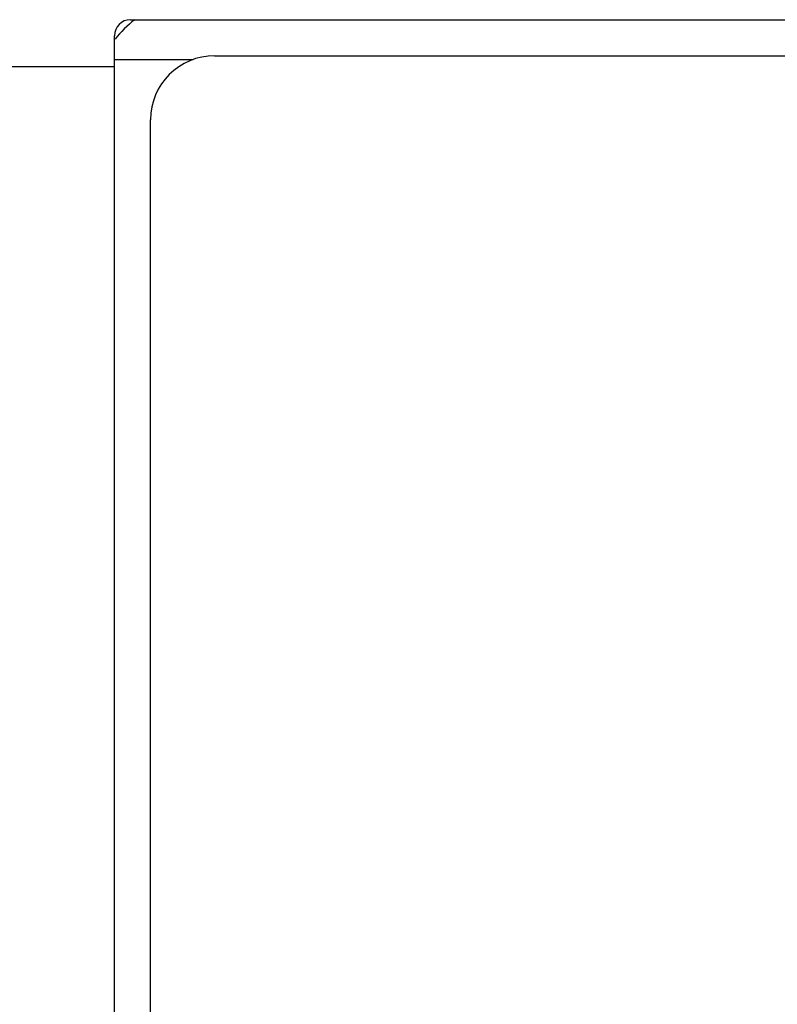
# Model space of a CAD drawing. Units: millimetres. Extents: x -45 to 45, y -45 to 45.
# Drawn here: x -35.5 to -26.1, y 10.7 to 23 of the extents above; entities that cross this region are included whole.
import ezdxf

# ---------------------------------------------------------------- set-up
doc = ezdxf.new("R2010")
doc.units = ezdxf.units.MM
doc.header["$LTSCALE"] = 16.335
doc.layers.get('0').update_dxf_attribs({"linetype": 'CONTINUOUS'})
doc.layers.add('RACCORDO', color=7, linetype='CONTINUOUS')

msp = doc.modelspace()

# ---------------------------------------------------------------- linework, layer by layer
at = {"color": 7, "linetype": 'CONTINUOUS'}
for p, q in [((-33.1, 22.55), (33.1, 22.55)), ((-34.35, -22.414), (-34.35, 22.414)), ((-33.9, -21.75), (-33.9, 21.75))]:
    msp.add_line(p, q, dxfattribs=at)
at = {"color": 253, "linetype": 'CONTINUOUS'}
for p, q in [((-36, 22.414), (-34.35, 22.414)), ((-34.35, 22.504), (-33.366, 22.504))]:
    msp.add_line(p, q, dxfattribs=at)
at = {"color": 7, "linetype": 'CONTINUOUS'}
for radius, start, end in [(1.6, 128.6083, 141.0476), (0.8, 90, 180)]:
    msp.add_arc((-33.1, 21.75), radius, start, end, dxfattribs=at)
at = {"layer": 'RACCORDO', "color": 7, "linetype": 'CONTINUOUS'}
for p, q in [((-34.15, 23), (-25.5, 23)), ((-34.35, 22.414), (-34.35, 22.8))]:
    msp.add_line(p, q, dxfattribs=at)
msp.add_arc((-34.15, 22.8), 0.2, 90, 180, dxfattribs=at)

doc.saveas('drawing.dxf')
